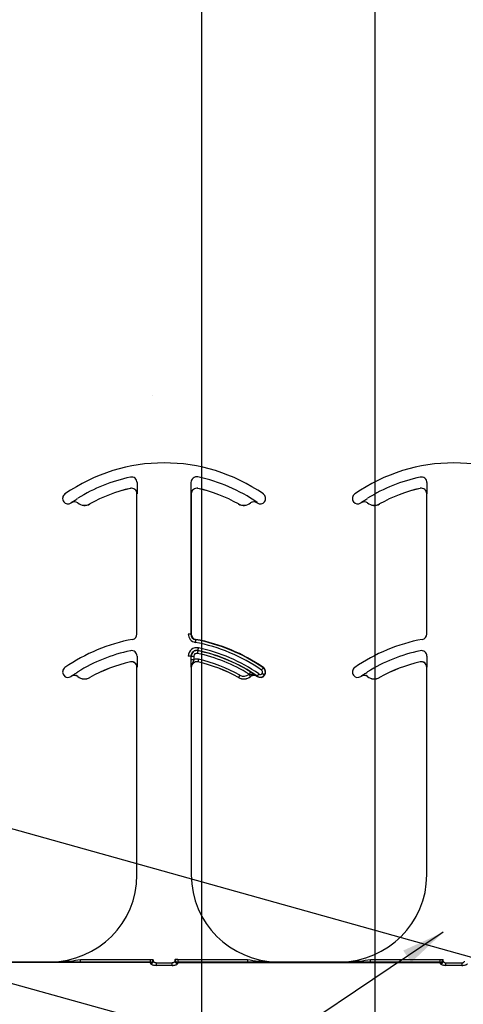
# Model space of a CAD drawing. Units: inches. Extents: x -16 to 88, y -8 to 105.
# Drawn here: x 36 to 38, y 63 to 66 of the extents above; entities that cross this region are included whole.
import ezdxf

# ---------------------------------------------------------------- set-up
doc = ezdxf.new("R2010")
doc.units = ezdxf.units.IN
doc.header["$MEASUREMENT"] = 0
doc.layers.add('FORM', color=7, linetype='Continuous')
doc.layers.add('Notes', color=7, linetype='Continuous')
doc.styles.add('Fox Blocks', font='arial.ttf', dxfattribs={"height": 0.09375})
doc.dimstyles.new('Fox Blocks', dxfattribs={"dimscale": 4, "dimtxt": 0.09375, "dimasz": 0.0625, "dimexe": 0.09375, "dimexo": 0.125, "dimgap": 0.03125, "dimtad": 1, "dimdec": 4, "dimzin": 3, "dimdsep": 46, "dimlunit": 4, "dimtxsty": 'Fox Blocks', "dimblk1": 'ARCHTICK', "dimblk2": 'ARCHTICK', "dimsah": 1, "dimcen": 0.125, "dimclrd": 256, "dimclre": 256, "dimclrt": 7, "dimazin": 0, "dimtfac": 1, "dimtdec": 4, "dimtix": 1, "dimtmove": 1, "dimatfit": 3, "dimfxl": 1, "dimtolj": 1, "dimtzin": 3, "dimarcsym": 0})

# ---------------------------------------------------------------- blocks, each defined once
blk = doc.blocks.new('_ARCHTICK')
at = {"color": 0, "linetype": 'ByBlock', "const_width": 0.15}
blk.add_lwpolyline([(-0.5, -0.5), (0.5, 0.5)], dxfattribs=at)

msp = doc.modelspace()

# ---------------------------------------------------------------- hatches: boundary and pattern name
h = msp.add_hatch()
h.set_pattern_fill('AR-CONC', color=256, scale=0.644452)
h.set_pattern_definition([(50, (53.069, 63.2035), (4.6224, -0.4044), [0.4833, -5.3167]), (355, (53.069, 63.2035), (-0.8942, 4.8475), [0.3867, -4.2534]), (100.451, (53.4544, 63.17), (3.7282, 4.4431), [0.4108, -4.5185]), (46.184, (53.069, 64.4924), (6.8779, -1.0667), [0.725, -7.9751]), (96.636, (53.642, 64.4036), (6.0235, 6.2777), [0.6162, -6.7778]), (351.184, (53.069, 64.4924), (6.0235, 6.2777), [0.58, -6.38]), (21, (53.7136, 64.1702), (3.8468, -2.5947), [0.4833, -5.3167]), (326, (53.7136, 64.17), (1.568, 4.6732), [0.3867, -4.2534]), (71.451, (54.034, 63.954), (5.4148, 2.0786), [0.4108, -4.5185]), (37.5, (53.0692, 63.2035), (0.07836, 2.14534), [0, -4.20183, 0, -4.31783, 0, -4.2695]), (7.5, (53.0692, 63.2035), (1.69536, 2.5418), [0, -2.4618, 0, -4.10516, 0, -1.62724]), (327.5, (51.632, 63.2035), (3.44023, -0.14536), [0, -1.61113, 0, -5.02673, 0, -6.67008]), (317.5, (50.9876, 63.2035), (3.75836, 0.6451), [0, -2.09447, 0, -3.33826, 0, -4.73672])])
h.paths.add_polyline_path([(35.9849, 67.4835), (41.9849, 67.4835), (41.9849, 63.5831), (35.9849, 63.5831)])

# ---------------------------------------------------------------- linework, layer by layer
at = {"color": 8, "linetype": 'Continuous', "lineweight": 25}
for p, q in [((36.5976, 64.9436), (36.5976, 64.9437)), ((36.6171, 64.9604), (36.6171, 64.9505)), ((36.772, 64.9604), (36.772, 64.5241)), ((36.7921, 64.9437), (36.792, 64.9436)), ((37.4314, 64.9436), (37.4314, 64.9437)), ((37.4509, 64.9604), (37.4509, 64.9505)), ((36.6168, 64.9284), (36.6167, 64.9284)), ((36.7729, 64.9284), (36.7728, 64.9284)), ((37.4506, 64.9284), (37.4505, 64.9284)), ((36.4057, 64.9054), (36.4065, 64.906)), ((36.4277, 64.9022), (36.4276, 64.9023)), ((36.4464, 64.9017), (36.4463, 64.9016)), ((36.481, 64.8989), (36.481, 64.8988)), ((36.9086, 64.8988), (36.9086, 64.8989)), ((36.9433, 64.9016), (36.9432, 64.9017)), ((36.962, 64.9023), (36.9619, 64.9022)), ((36.9624, 64.9019), (36.963, 64.9027)), ((37.2396, 64.9054), (37.2404, 64.906)), ((37.2615, 64.9022), (37.2614, 64.9023)), ((37.2802, 64.9017), (37.2801, 64.9016)), ((37.3148, 64.8989), (37.3149, 64.8988)), ((36.6167, 64.5241), (36.6176, 64.5241)), ((36.772, 64.5241), (36.7642, 64.5241)), ((36.772, 64.5241), (36.7729, 64.5241)), ((37.4505, 64.5241), (37.4515, 64.5241)), ((36.7857, 64.5087), (36.7855, 64.5078)), ((36.792, 64.4766), (36.7919, 64.476)), ((36.5976, 64.4436), (36.5976, 64.4437)), ((36.6171, 64.4604), (36.6171, 64.4505)), ((36.772, 64.4604), (36.7642, 64.4604)), ((36.7725, 64.4604), (36.772, 64.4604)), ((36.7725, 64.4505), (36.7725, 64.4604)), ((36.7725, 64.4604), (36.7803, 64.4604)), ((36.7725, 64.4505), (36.7803, 64.4505)), ((36.7803, 64.4604), (36.7803, 64.4505)), ((36.7921, 64.4437), (36.792, 64.4436)), ((37.4314, 64.4436), (37.4314, 64.4437)), ((37.4509, 64.4604), (37.4509, 64.4505)), ((36.6168, 64.4284), (36.6167, 64.4284)), ((36.7729, 64.4284), (36.7728, 64.4284)), ((36.9797, 64.4268), (36.9802, 64.4276)), ((36.9831, 64.406), (36.9839, 64.4054)), ((37.4506, 64.4284), (37.4505, 64.4284)), ((36.4277, 64.4022), (36.4276, 64.4023)), ((36.4464, 64.4017), (36.4463, 64.4016)), ((36.481, 64.3989), (36.481, 64.3988)), ((36.9086, 64.3988), (36.9086, 64.3989)), ((36.9433, 64.4016), (36.9432, 64.4017)), ((36.962, 64.4023), (36.9619, 64.4022)), ((36.9624, 64.4019), (36.963, 64.4027)), ((37.2615, 64.4022), (37.2614, 64.4023)), ((37.2802, 64.4017), (37.2801, 64.4016)), ((37.3148, 64.3989), (37.3149, 64.3988)), ((36.4545, 63.5788), (36.4545, 63.5866)), ((36.4545, 63.5866), (36.6556, 63.5866)), ((36.6556, 63.5866), (36.6634, 63.5866)), ((36.6556, 63.5788), (36.6556, 63.5866)), ((36.6634, 63.5866), (36.6635, 63.5865)), ((36.7261, 63.5865), (36.7262, 63.5866)), ((36.734, 63.5866), (36.7262, 63.5866)), ((36.734, 63.5866), (36.734, 63.5788)), ((36.734, 63.5866), (36.9351, 63.5866)), ((36.9351, 63.5866), (36.9351, 63.5788)), ((37.2883, 63.5788), (37.2883, 63.5866)), ((37.2883, 63.5866), (37.4894, 63.5866)), ((37.4894, 63.5866), (37.4973, 63.5866)), ((37.4894, 63.5788), (37.4894, 63.5866)), ((37.4973, 63.5866), (37.4974, 63.5865)), ((35.9001, 63.5787), (36.6557, 63.5787)), ((36.3667, 63.5791), (36.3667, 63.5801)), ((36.6556, 63.5788), (36.4545, 63.5788)), ((36.6557, 63.5787), (36.6556, 63.5788)), ((36.6558, 63.5769), (36.6558, 63.5778)), ((36.6718, 63.577), (36.6718, 63.5698)), ((36.6718, 63.577), (36.7178, 63.577)), ((36.7178, 63.5698), (36.6718, 63.5698)), ((36.7178, 63.5698), (36.7178, 63.577)), ((36.7338, 63.5778), (36.7338, 63.5769)), ((37.4897, 63.5778), (36.7338, 63.5778)), ((37.4897, 63.5769), (36.7338, 63.5769)), ((36.734, 63.5788), (36.7339, 63.5787)), ((36.7339, 63.5787), (37.4895, 63.5787)), ((36.9351, 63.5788), (36.734, 63.5788)), ((37.0229, 63.5801), (37.0229, 63.5791)), ((37.2005, 63.5791), (37.2005, 63.5801)), ((37.4894, 63.5788), (37.2883, 63.5788)), ((37.4895, 63.5787), (37.4894, 63.5788)), ((37.4897, 63.5769), (37.4897, 63.5778)), ((37.5056, 63.5698), (37.5056, 63.577)), ((37.5056, 63.577), (37.5517, 63.577)), ((37.5517, 63.5698), (37.5056, 63.5698)), ((37.5517, 63.577), (37.5517, 63.5698))]:
    msp.add_line(p, q, dxfattribs=at)
at = {"color": 7, "linetype": 'Continuous', "lineweight": 25}
for p, q in [((36.6167, 64.5241), (36.6167, 64.9284)), ((36.7729, 64.9284), (36.7729, 64.5241)), ((37.4505, 64.5241), (37.4505, 64.9284)), ((36.6167, 63.8301), (36.6167, 64.4284)), ((36.7729, 64.4284), (36.7729, 63.8301)), ((37.4505, 63.8301), (37.4505, 64.4284)), ((36.1891, 63.5801), (36.3667, 63.5801)), ((37.0229, 63.5801), (37.2005, 63.5801))]:
    msp.add_line(p, q, dxfattribs=at)
at = {"color": 8, "linetype": 'Continuous', "lineweight": 25, "flags": 128}
for points in [[(36.7855, 64.5078), (36.7855, 64.5076), (36.7854, 64.5072), (36.7853, 64.5064), (36.7851, 64.5055), (36.7849, 64.5043), (36.7847, 64.503), (36.7844, 64.5016), (36.7841, 64.5001)], [(36.7919, 64.476), (36.7918, 64.4759), (36.7917, 64.4754), (36.7916, 64.4747), (36.7914, 64.4738), (36.7911, 64.4726), (36.7909, 64.4713), (36.7906, 64.4699), (36.7903, 64.4684)], [(36.792, 64.4766), (36.792, 64.4768), (36.7921, 64.4772), (36.7923, 64.4779), (36.7925, 64.4789), (36.7927, 64.48), (36.793, 64.4813), (36.7933, 64.4828), (36.7936, 64.4842)], [(36.7938, 64.4514), (36.7935, 64.4499), (36.7931, 64.4485), (36.7928, 64.4472), (36.7926, 64.446), (36.7924, 64.4451), (36.7922, 64.4444), (36.7921, 64.4439), (36.7921, 64.4437)], [(36.9124, 64.4057), (36.9117, 64.4044), (36.911, 64.4031), (36.9103, 64.402), (36.9098, 64.4009), (36.9093, 64.4001), (36.9089, 64.3994), (36.9087, 64.399), (36.9086, 64.3989)], [(36.9384, 64.4078), (36.9393, 64.4066), (36.9402, 64.4055), (36.941, 64.4045), (36.9418, 64.4035), (36.9424, 64.4028), (36.9428, 64.4022), (36.9431, 64.4018), (36.9432, 64.4017)], [(36.9432, 64.415), (36.9432, 64.4149), (36.9429, 64.4145), (36.9425, 64.4139), (36.942, 64.413), (36.9414, 64.412), (36.9407, 64.4109), (36.9399, 64.4097), (36.9391, 64.4084)], [(36.963, 64.4027), (36.9631, 64.4028), (36.9633, 64.4032), (36.9637, 64.4038), (36.9643, 64.4046), (36.965, 64.4056), (36.9657, 64.4067), (36.9666, 64.4079), (36.9674, 64.4091)], [(36.9797, 64.4268), (36.9796, 64.4266), (36.9793, 64.4263), (36.9789, 64.4257), (36.9784, 64.4249), (36.9777, 64.4239), (36.9769, 64.4228), (36.9761, 64.4216), (36.9752, 64.4204)], [(36.9831, 64.406), (36.983, 64.4061), (36.9826, 64.4064), (36.982, 64.4068), (36.9812, 64.4074), (36.9803, 64.4081), (36.9792, 64.4089), (36.978, 64.4097), (36.9768, 64.4106)]]:
    msp.add_lwpolyline(points, dxfattribs=at)
at = {"color": 7, "linetype": 'Continuous', "lineweight": 25}
for centre, radius, start, end in [((36.6948, 64.5171), 0.5, 55.1879, 124.8121), ((37.5286, 64.5171), 0.5, 55.1879, 124.8121), ((36.7886, 64.9604), 0.0166, 78.0595, 180), ((36.6948, 64.5171), 0.4697, 55.1879, 78.0595), ((36.6948, 64.5171), 0.4376, 102.8396, 119.2478), ((36.6011, 64.9284), 0.0158, 0, 102.8396), ((36.6011, 64.9284), 0.0156, 0, 102.8396), ((36.7886, 64.9284), 0.0158, 77.1604, 180), ((36.7886, 64.9284), 0.0156, 77.1604, 180), ((36.6948, 64.5171), 0.4376, 60.7522, 77.1604), ((37.5286, 64.5171), 0.4376, 102.8396, 119.2478), ((37.4349, 64.9284), 0.0158, 0, 102.8396), ((37.4349, 64.9284), 0.0156, 0, 102.8396), ((36.4183, 64.9147), 0.0156, 124.8121, 216.6607), ((36.6948, 64.5171), 0.4375, 102.8396, 119.2478), ((36.6948, 64.5171), 0.4375, 60.7522, 77.1604), ((36.9713, 64.9147), 0.0156, 323.3393, 55.1879), ((37.2521, 64.9147), 0.0156, 124.8121, 216.6607), ((37.5286, 64.5171), 0.4375, 102.8396, 119.2478), ((36.4183, 64.9147), 0.0156, 216.6607, 304.8121), ((36.6948, 64.5171), 0.4687, 124.7441, 124.8121), ((36.4366, 64.8894), 0.0156, 51.4439, 124.7441), ((36.4658, 64.926), 0.0313, 231.4439, 299.2478), ((36.9238, 64.926), 0.0313, 240.7522, 308.5561), ((36.953, 64.8894), 0.0158, 55.2559, 128.5561), ((36.953, 64.8894), 0.0156, 55.2559, 128.5561), ((36.6948, 64.5171), 0.4688, 55.1879, 55.2559), ((36.9713, 64.9147), 0.0156, 235.1879, 323.3393), ((37.2521, 64.9147), 0.0156, 216.6607, 304.8121), ((37.5286, 64.5171), 0.4687, 124.7441, 124.8121), ((37.2704, 64.8894), 0.0156, 51.4439, 124.7441), ((37.2996, 64.926), 0.0313, 231.4439, 299.2478), ((36.6011, 64.5241), 0.0156, 280.4757, 0), ((36.7886, 64.5241), 0.0166, 180, 259.5243), ((36.7886, 64.5241), 0.0156, 180, 259.5243), ((37.4349, 64.5241), 0.0156, 280.4757, 0), ((36.6948, 64.0171), 0.5, 100.4757, 124.8121), ((36.6948, 64.0171), 0.5, 55.1879, 79.5243), ((37.5286, 64.0171), 0.5, 100.4757, 124.8121), ((36.7886, 64.4604), 0.0166, 78.0595, 180), ((36.6948, 64.0171), 0.4697, 55.1879, 78.0595), ((36.6948, 64.0171), 0.4376, 102.8396, 119.2478), ((36.6948, 64.0171), 0.4375, 102.8396, 119.2478), ((36.6011, 64.4284), 0.0158, 0, 102.8396), ((36.6011, 64.4284), 0.0156, 0, 102.8396), ((36.7886, 64.4284), 0.0158, 77.1604, 180), ((36.7886, 64.4284), 0.0156, 77.1604, 180), ((36.6948, 64.0171), 0.4375, 60.7522, 77.1604), ((36.6948, 64.0171), 0.4376, 60.7522, 77.1604), ((37.5286, 64.0171), 0.4376, 102.8396, 119.2478), ((37.5286, 64.0171), 0.4375, 102.8396, 119.2478), ((37.4349, 64.4284), 0.0158, 0, 102.8396), ((37.4349, 64.4284), 0.0156, 0, 102.8396), ((36.4183, 64.4147), 0.0156, 124.8121, 216.6607), ((36.4183, 64.4147), 0.0156, 216.6607, 304.8121), ((36.4366, 64.3894), 0.0156, 51.4439, 124.7441), ((36.953, 64.3894), 0.0158, 55.2559, 128.5561), ((36.953, 64.3894), 0.0156, 55.2559, 128.5561), ((36.9713, 64.4147), 0.0156, 235.1879, 323.3393), ((36.9713, 64.4147), 0.0156, 323.3393, 55.1879), ((37.2521, 64.4147), 0.0156, 124.8121, 216.6607), ((37.2521, 64.4147), 0.0156, 216.6607, 304.8121), ((37.2704, 64.3894), 0.0156, 51.4439, 124.7441), ((36.6948, 64.0171), 0.4688, 124.7441, 124.8121), ((36.4658, 64.426), 0.0313, 231.4439, 299.2478), ((36.9238, 64.426), 0.0313, 240.7522, 308.5561), ((36.6948, 64.0171), 0.4688, 55.1879, 55.2559), ((37.5286, 64.0171), 0.4688, 124.7441, 124.8121), ((37.2996, 64.426), 0.0313, 231.4439, 299.2478), ((36.3667, 63.8301), 0.25, 270, 0), ((37.0229, 63.8301), 0.25, 180, 270), ((37.2005, 63.8301), 0.25, 270, 0)]:
    msp.add_arc(centre, radius, start, end, dxfattribs=at)
at = {"color": 8, "linetype": 'Continuous', "lineweight": 25}
for centre, radius, start, end in [((36.6948, 64.5171), 0.4691, 101.9405, 121.9759), ((36.6011, 64.9604), 0.016, 0, 101.9405), ((37.5286, 64.5171), 0.4691, 101.9405, 121.9759), ((37.4349, 64.9604), 0.016, 0, 101.9405), ((36.4366, 64.8894), 0.0158, 51.4439, 124.7441), ((36.4658, 64.926), 0.0311, 231.4439, 299.2478), ((36.9238, 64.926), 0.0311, 240.7522, 308.5561), ((37.2704, 64.8894), 0.0158, 51.4439, 124.7441), ((37.2996, 64.926), 0.0311, 231.4439, 299.2478), ((36.7886, 64.5241), 0.0244, 180, 259.5243), ((36.6948, 64.0171), 0.4912, 55.1879, 79.5243), ((36.6948, 64.0171), 0.499, 55.1879, 79.5243), ((36.6948, 64.0171), 0.4691, 101.9405, 121.9759), ((36.6011, 64.4604), 0.016, 0, 101.9405), ((36.7886, 64.4604), 0.0244, 78.0595, 180), ((36.7886, 64.4604), 0.016, 78.0595, 180), ((36.7886, 64.4604), 0.00821, 78.0595, 180), ((36.6948, 64.0171), 0.4613, 58.0241, 78.0595), ((36.6948, 64.0171), 0.4691, 58.0241, 78.0595), ((36.6948, 64.0171), 0.4775, 55.1879, 78.0595), ((37.5286, 64.0171), 0.4691, 101.9405, 121.9759), ((37.4349, 64.4604), 0.016, 0, 101.9405), ((36.7886, 64.4284), 0.0236, 77.1604, 110.3888), ((36.6948, 64.0171), 0.4454, 60.7522, 77.1604), ((36.4366, 64.3894), 0.0158, 51.4439, 124.7441), ((36.9238, 64.426), 0.0233, 240.7522, 308.5561), ((36.953, 64.3894), 0.0236, 126.2574, 128.5561), ((36.9713, 64.4147), 0.0147, 235.1879, 323.3393), ((36.9713, 64.4147), 0.00686, 235.1879, 323.3393), ((36.9713, 64.4147), 0.00686, 323.3393, 55.1879), ((36.9713, 64.4147), 0.0147, 323.3393, 55.1879), ((37.2704, 64.3894), 0.0158, 51.4439, 124.7441), ((36.4658, 64.426), 0.0311, 231.4439, 299.2478), ((36.9238, 64.426), 0.0311, 240.7522, 308.5561), ((37.2996, 64.426), 0.0311, 231.4439, 299.2478), ((36.6556, 63.5866), 0.00781, 270.0214, 359.9786), ((36.6557, 63.5865), 0.00781, 270.0214, 359.9786), ((36.6558, 63.5848), 0.00782, 270.0295, 359.9102), ((36.6562, 63.5853), 0.00748, 267.268, 355.7604), ((36.7338, 63.5848), 0.00782, 180.0898, 269.9705), ((36.7334, 63.5853), 0.00748, 184.2396, 272.732), ((36.7339, 63.5865), 0.00781, 180.0214, 269.9786), ((36.734, 63.5866), 0.00781, 180.0214, 269.9786), ((37.4894, 63.5866), 0.00781, 270.0153, 359.9847), ((37.4895, 63.5865), 0.00781, 270.0153, 359.9847), ((37.4897, 63.5848), 0.00782, 270.0313, 359.9084), ((37.49, 63.5853), 0.00748, 267.2743, 355.7541), ((36.6562, 63.5822), 0.00774, 269.4894, 358.9116), ((36.7334, 63.5822), 0.00774, 181.0841, 270.5106), ((37.4901, 63.5822), 0.00774, 269.4851, 358.9159)]:
    msp.add_arc(centre, radius, start, end, dxfattribs=at)
for centre, major_axis, ratio, start_param, end_param in [((36.6635, 63.5709), (0, 0.0156), 0.017455, 5.799014, 6.265732), ((36.6636, 63.4833), (0, 0.1016), 0.017455, 6.047304, 6.234572), ((36.7261, 63.4833), (0, 0.1016), 0.017455, 0.048613, 0.235882), ((36.7261, 63.5709), (0, 0.0156), 0.017455, 0.017453, 0.484171), ((37.4973, 63.5709), (0, 0.0156), 0.017455, 5.799014, 6.265732), ((37.4974, 63.4833), (0, 0.1016), 0.017455, 6.047304, 6.234572), ((36.6557, 63.5709), (0, 0.00781), 0.03491, 5.799014, 6.265732), ((36.6557, 63.4833), (0, 0.0938), 0.01891, 6.047304, 6.234572), ((36.7339, 63.4833), (0, 0.0938), 0.01891, 0.048613, 0.235882), ((36.7339, 63.5709), (0, 0.00781), 0.03491, 0.017453, 0.484171), ((37.4895, 63.5709), (0, 0.00781), 0.03491, 5.799014, 6.265732), ((37.4896, 63.4833), (0, 0.0938), 0.01891, 6.047304, 6.234572)]:
    msp.add_ellipse(centre, major_axis=major_axis, ratio=ratio, start_param=start_param, end_param=end_param, dxfattribs=at)
at = {"color": 7, "linetype": 'Continuous', "lineweight": 25}
for points, knots in [([(36.6171, 64.9505), (36.6171, 64.9485), (36.6171, 64.9444), (36.617, 64.9376), (36.6169, 64.9325), (36.6168, 64.9295), (36.6168, 64.9284), (36.6168, 64.9284)], [0, 0, 0, 0, 0.2134391, 0.4380388, 0.8084289, 0.9944234, 1, 1, 1, 1]), ([(36.7728, 64.9284), (36.7728, 64.9284), (36.7728, 64.9295), (36.7727, 64.9325), (36.7726, 64.9376), (36.7725, 64.9444), (36.7725, 64.9485), (36.7725, 64.9505)], [0, 0, 0, 0, 0.005577, 0.191571, 0.561961, 0.786561, 1, 1, 1, 1]), ([(37.4509, 64.9505), (37.4509, 64.9485), (37.4509, 64.9444), (37.4508, 64.9376), (37.4507, 64.9325), (37.4507, 64.9295), (37.4506, 64.9284), (37.4506, 64.9284)], [0, 0, 0, 0, 0.2134391, 0.4380388, 0.8084289, 0.9944234, 1, 1, 1, 1]), ([(36.4276, 64.9023), (36.4276, 64.9024), (36.4285, 64.903), (36.431, 64.9048), (36.4353, 64.9078), (36.4411, 64.9117), (36.4446, 64.9139), (36.4464, 64.915)], [0, 0, 0, 0, 0.005518, 0.190085, 0.559438, 0.786705, 1, 1, 1, 1]), ([(37.2614, 64.9023), (37.2614, 64.9024), (37.2623, 64.903), (37.2649, 64.9048), (37.2691, 64.9078), (37.2749, 64.9117), (37.2785, 64.9139), (37.2802, 64.915)], [0, 0, 0, 0, 0.005518, 0.190085, 0.559438, 0.786705, 1, 1, 1, 1]), ([(36.6171, 64.4505), (36.6171, 64.4485), (36.6171, 64.4444), (36.617, 64.4376), (36.6169, 64.4325), (36.6168, 64.4295), (36.6168, 64.4284), (36.6168, 64.4284)], [0, 0, 0, 0, 0.2134188, 0.4380377, 0.8084285, 0.9944234, 1, 1, 1, 1]), ([(36.7728, 64.4284), (36.7728, 64.4284), (36.7728, 64.4295), (36.7727, 64.4325), (36.7726, 64.4376), (36.7725, 64.4444), (36.7725, 64.4485), (36.7725, 64.4505)], [0, 0, 0, 0, 0.005577, 0.191572, 0.561962, 0.786581, 1, 1, 1, 1]), ([(37.4509, 64.4505), (37.4509, 64.4485), (37.4509, 64.4444), (37.4508, 64.4376), (37.4507, 64.4325), (37.4507, 64.4295), (37.4506, 64.4284), (37.4506, 64.4284)], [0, 0, 0, 0, 0.2134188, 0.4380377, 0.8084285, 0.9944234, 1, 1, 1, 1]), ([(36.4276, 64.4023), (36.4276, 64.4024), (36.4285, 64.403), (36.431, 64.4048), (36.4353, 64.4078), (36.4411, 64.4117), (36.4446, 64.4139), (36.4464, 64.415)], [0, 0, 0, 0, 0.005518, 0.190087, 0.559444, 0.786702, 1, 1, 1, 1]), ([(36.9432, 64.415), (36.945, 64.4139), (36.9485, 64.4117), (36.9543, 64.4078), (36.9586, 64.4048), (36.9611, 64.403), (36.962, 64.4024), (36.962, 64.4023)], [0, 0, 0, 0, 0.213299, 0.440551, 0.809917, 0.994487, 1, 1, 1, 1]), ([(37.2614, 64.4023), (37.2614, 64.4024), (37.2623, 64.403), (37.2649, 64.4048), (37.2691, 64.4078), (37.2749, 64.4117), (37.2785, 64.4139), (37.2802, 64.415)], [0, 0, 0, 0, 0.005518, 0.190087, 0.559444, 0.786702, 1, 1, 1, 1]), ([(36.4545, 63.5788), (36.444, 63.5788), (36.4145, 63.5789), (36.3856, 63.579), (36.3669, 63.5791), (36.3667, 63.5791)], [0, 0, 0, 0, 0.351293, 0.993079, 1, 1, 1, 1]), ([(37.0229, 63.5791), (37.0227, 63.5791), (37.004, 63.579), (36.9751, 63.5789), (36.9456, 63.5788), (36.9351, 63.5788)], [0, 0, 0, 0, 0.006921, 0.648707, 1, 1, 1, 1]), ([(37.0077, 63.5799), (37.0125, 63.5795), (37.0176, 63.5791), (37.0227, 63.5791), (37.0229, 63.5791)], [0, 0, 0, 0, 0.959086, 1, 1, 1, 1]), ([(37.2883, 63.5788), (37.2779, 63.5788), (37.2483, 63.5789), (37.2195, 63.579), (37.2007, 63.5791), (37.2005, 63.5791)], [0, 0, 0, 0, 0.351293, 0.993073, 1, 1, 1, 1])]:
    msp.add_open_spline(points, degree=3, knots=knots, dxfattribs=at)
at = {"color": 8, "linetype": 'Continuous', "lineweight": 25}
for points, knots in [([(36.7803, 64.4505), (36.78, 64.4493), (36.7791, 64.4466), (36.7765, 64.4415), (36.7735, 64.4356), (36.7728, 64.4304), (36.7728, 64.4284), (36.7728, 64.4284)], [0, 0, 0, 0, 0.149556, 0.335226, 0.743107, 0.993441, 1, 1, 1, 1]), ([(36.962, 64.4023), (36.962, 64.4024), (36.9603, 64.4035), (36.9556, 64.4059), (36.949, 64.4067), (36.9431, 64.4074), (36.9403, 64.4081), (36.9391, 64.4084)], [0, 0, 0, 0, 0.006493, 0.255028, 0.662054, 0.850252, 1, 1, 1, 1]), ([(36.3667, 63.5791), (36.3669, 63.5791), (36.3861, 63.5791), (36.4154, 63.5806), (36.4444, 63.5851), (36.4545, 63.5866)], [0, 0, 0, 0, 0.007104, 0.654818, 1, 1, 1, 1]), ([(36.9351, 63.5866), (36.9452, 63.585), (36.9693, 63.5812), (36.9935, 63.5804), (37.0077, 63.5799)], [0, 0, 0, 0, 0.4177139, 1, 1, 1, 1]), ([(37.2005, 63.5791), (37.2007, 63.5791), (37.2199, 63.5791), (37.2493, 63.5806), (37.2783, 63.5851), (37.2883, 63.5866)], [0, 0, 0, 0, 0.007104, 0.654824, 1, 1, 1, 1]), ([(36.6562, 63.5745), (36.6563, 63.5741), (36.6566, 63.5734), (36.6588, 63.5721), (36.6623, 63.5709), (36.6668, 63.57), (36.6701, 63.5699), (36.6718, 63.5698)], [0, 0, 0, 0, 0.1599, 0.376991, 0.585635, 0.791068, 1, 1, 1, 1]), ([(36.6718, 63.577), (36.671, 63.5771), (36.6702, 63.5771), (36.6686, 63.5776), (36.667, 63.5782), (36.6652, 63.5796), (36.6642, 63.5809), (36.664, 63.5817), (36.664, 63.5821)], [0, 0, 0, 0, 0.168262, 0.190063, 0.386951, 0.600183, 0.830221, 1, 1, 1, 1]), ([(36.7256, 63.5821), (36.7255, 63.5816), (36.7253, 63.5806), (36.7239, 63.5791), (36.7219, 63.5779), (36.7202, 63.5773), (36.7188, 63.5771), (36.7182, 63.5771), (36.7178, 63.577)], [0, 0, 0, 0, 0.231662, 0.46527, 0.69502, 0.863019, 0.906087, 1, 1, 1, 1]), ([(36.7178, 63.5698), (36.7187, 63.5698), (36.7213, 63.5699), (36.7256, 63.5705), (36.7298, 63.5717), (36.7328, 63.5731), (36.7332, 63.574), (36.7335, 63.5745)], [0, 0, 0, 0, 0.104155, 0.330274, 0.560116, 0.782004, 1, 1, 1, 1]), ([(37.49, 63.5745), (37.4901, 63.5741), (37.4904, 63.5734), (37.4926, 63.5721), (37.4962, 63.5709), (37.5007, 63.57), (37.504, 63.5699), (37.5056, 63.5698)], [0, 0, 0, 0, 0.159896, 0.376982, 0.585621, 0.791049, 1, 1, 1, 1]), ([(37.4978, 63.5821), (37.4979, 63.5817), (37.498, 63.5809), (37.4991, 63.5796), (37.5008, 63.5782), (37.5024, 63.5776), (37.504, 63.5771), (37.5049, 63.5771), (37.5056, 63.577)], [0, 0, 0, 0, 0.169773, 0.399821, 0.613018, 0.8099, 0.831699, 1, 1, 1, 1]), ([(37.5517, 63.577), (37.5521, 63.5771), (37.5527, 63.5771), (37.554, 63.5773), (37.5558, 63.5779), (37.5577, 63.5791), (37.5591, 63.5806), (37.5594, 63.5816), (37.5595, 63.5821)], [0, 0, 0, 0, 0.09391, 0.137021, 0.305016, 0.534761, 0.768343, 1, 1, 1, 1]), ([(37.5517, 63.5698), (37.5525, 63.5698), (37.5551, 63.5699), (37.5594, 63.5705), (37.5637, 63.5717), (37.5666, 63.5731), (37.5671, 63.574), (37.5673, 63.5745)], [0, 0, 0, 0, 0.104178, 0.330271, 0.56013, 0.782002, 1, 1, 1, 1])]:
    msp.add_open_spline(points, degree=3, knots=knots, dxfattribs=at)
at = {"layer": 'FORM'}
for points in [[(36.8023, 77.5613), (36.8023, 31.7337, 0.414214), (39.8023, 28.7337), (46.0422, 28.7337)], [(46.0422, 29.2337), (39.8023, 29.2337, -0.414214), (37.3023, 31.7337), (37.3023, 76.7817)]]:
    msp.add_lwpolyline(points, format="xyb", dxfattribs=at)
at = {"layer": 'Notes'}
msp.add_lwpolyline([(28.9715, 65.5481), (39.2536, 62.6822, -0.368967), (39.8184, 61.8796), (39.8185, 55.8855), (40.2561, 55.8855), (40.2561, 61.8719, 0.369295), (39.2677, 63.1197), (29.085, 65.9706)], format="xyb", dxfattribs=at)

# ---------------------------------------------------------------- leaders
msp.add_leader([(37.4981, 63.6652), (23.3592, 54.1684)], dimstyle='Fox Blocks', override={"dimscale": 0, "dimasz": 0.125, "dimgap": 0.03125, "dimtad": 0}, dxfattribs=at)

doc.saveas('drawing.dxf')
